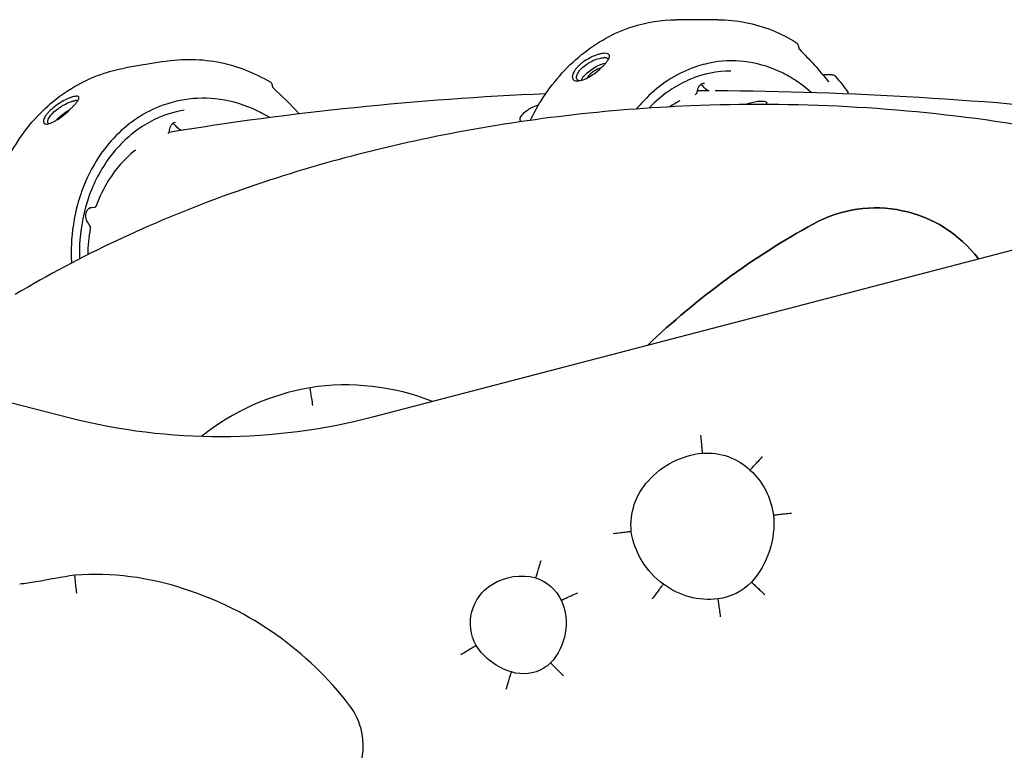
# Model space of a CAD drawing. Units: millimetres. Extents: x 204877 to 246927, y -10067 to 19633.
# Drawn here: x 238192 to 238518, y -4036 to -3794 of the extents above; entities that cross this region are included whole.
import ezdxf

# ---------------------------------------------------------------- set-up
doc = ezdxf.new("R2010")
doc.units = ezdxf.units.MM
doc.header["$LTSCALE"] = 15
doc.layers.add('P001', color=131, linetype='Continuous')

msp = doc.modelspace()

# ---------------------------------------------------------------- linework, layer by layer
at = {"layer": 'P001', "extrusion": (-1, -2.22045e-16, 0)}
for p, q in [((238423.37, -3794.24), (238409.59, -3794.24)), ((238240.08, -3808.05), (238227.39, -3810.21)), ((238418.6, -3816.59), (238418.25, -3816.18)), ((238244.38, -3829.8), (238243.99, -3829.39)), ((238217.02, -3856.4), (238215.58, -3856.65)), ((238564.91, -3858.94), (238309.02, -3925.78)), ((238209.1, -3926.08), (238076.49, -3892.3))]:
    msp.add_line(p, q, dxfattribs=at)
at = {"layer": 'P001', "extrusion": (3.85186e-32, -2.22045e-16, -1)}
for centre, radius, start, end in [((-238475.45, -3899.31), 42.79, 61.0696, 142.7504), ((-238583.75, -4095.26), 266.68, 46.4354, 61.0696), ((-238258.48, -3732.27), 200, 255.3615, 284.2931), ((-238420.97, -3965.22), 27.68, 41.4395, 84.2707), ((-238419.86, -3957.89), 20.27, 85.321, 133.8241), ((-238417.45, -3961.29), 24.4, 132.3702, 172.6118), ((-238416.26, -3961.55), 21.73, 354.5174, 42.4041), ((-238412.58, -3960.92), 29.21, 174.5498, 221.7199), ((-238420.75, -3959.61), 26.42, 305.884, 351.2447), ((-238358.38, -3996.65), 18.35, 57.8484, 104.8632), ((-238358.56, -3992.5), 14.32, 108.4591, 154.5211), ((-238187.64, -3924.7), 56.5, 259.7291, 265.1973), ((-238356.46, -3993.95), 15.04, 330.6051, 58.5751), ((-238420.38, -3961.12), 24.98, 263.2844, 307.228), ((-238420.65, -3966.84), 19.27, 224.5479, 262.087), ((-238353.89, -3994.02), 19.2, 156.4295, 222.8844), ((-238360.82, -3990.12), 20.76, 286.1824, 327.2835), ((-238357.64, -3995.99), 15.15, 227.071, 237.7334), ((-238359.04, -3997.96), 12.74, 238.3662, 288.3261)]:
    msp.add_arc(centre, radius, start, end, dxfattribs=at)
at = {"layer": 'P001'}
for centre, radius, start, end in [((238475.45, -3899.31), 42.79, 37.2496, 118.9304), ((238583.75, -4095.26), 266.68, 118.9304, 133.5646), ((238301.99, -3994.23), 79.39, 99.8644, 128.5981), ((238300.25, -3992.64), 77.54, 68.3156, 98.7996), ((238248.06, -4233.95), 258.6, 98.3302, 101.2251), ((238217.34, -4070.82), 92.99, 71.5068, 94.1629), ((238212.87, -4088.82), 111.49, 37.3722, 72.2612), ((238283.99, -4034.5), 22, 294.4303, 37.3722)]:
    msp.add_arc(centre, radius, start, end, dxfattribs=at)
msp.add_ellipse((238416.48, -3862.24), major_axis=(0, 44.55), ratio=0.819152, start_param=0, end_param=0.001674, dxfattribs=at)
at = {"layer": 'P001', "extrusion": (4.93038e-32, -2.22045e-16, -1)}
msp.add_ellipse((238416.48, -3862.24), major_axis=(0, 44.55), ratio=0.819152, start_param=-0.001674, end_param=0, dxfattribs=at)
at = {"layer": 'P001'}
for points, knots in [([(238361.2, -3827.56), (238362.3, -3825.32), (238363.5, -3823.15), (238368.51, -3815.19), (238373.09, -3809.96), (238383.27, -3801.68), (238389, -3798.52), (238399.69, -3795.04), (238404.67, -3794.24), (238409.59, -3794.24)], [8.086372, 8.086372, 8.086372, 8.086372, 8.863312, 8.863312, 11.081181, 11.081181, 13.290382, 13.290382, 15.058566, 15.058566, 15.058566, 15.058566]), ([(238423.37, -3794.24), (238429.39, -3794.24), (238435.49, -3795.44), (238443.97, -3798.85), (238446.67, -3800.24), (238449.26, -3801.86)], [0, 0, 0, 0, 2.159592, 2.159592, 3.210706, 3.210706, 3.210706, 3.210706]), ([(238449.29, -3801.88), (238449.42, -3801.96), (238449.53, -3802.07), (238449.71, -3802.32), (238449.78, -3802.47), (238449.82, -3802.62)], [0.0039847, 0.0039847, 0.0039847, 0.0039847, 0.0561206, 0.0561206, 0.1092046, 0.1092046, 0.1092046, 0.1092046]), ([(238449.82, -3802.62), (238449.85, -3802.72), (238449.87, -3802.84), (238449.93, -3803.14), (238449.96, -3803.33), (238450, -3803.53)], [0, 0, 0, 0, 0.0586152, 0.0586152, 0.1240518, 0.1240518, 0.1240518, 0.1240518]), ([(238375.14, -3813.06), (238375.13, -3813.33), (238375.18, -3813.57), (238375.37, -3813.95), (238375.5, -3814.1), (238375.93, -3814.41), (238376.33, -3814.54), (238377.45, -3814.5), (238378.08, -3814.35), (238379.1, -3813.97), (238379.45, -3813.82), (238380.44, -3813.34), (238381.09, -3812.96), (238382.52, -3812.01), (238383.27, -3811.43), (238384.23, -3810.62), (238384.49, -3810.39), (238384.88, -3810.03), (238385.02, -3809.9), (238385.28, -3809.64), (238385.4, -3809.52), (238385.66, -3809.25), (238385.8, -3809.1), (238386.18, -3808.67), (238386.41, -3808.39), (238386.85, -3807.8), (238387.04, -3807.49), (238387.3, -3806.96), (238387.38, -3806.73), (238387.42, -3806.53)], [-2.36257, -2.36257, -2.36257, -2.36257, -2.155415, -2.155415, -1.973795, -1.973795, -1.681084, -1.681084, -1.411632, -1.411632, -1.279372, -1.279372, -1.040596, -1.040596, -0.759979, -0.759979, -0.654486, -0.654486, -0.590191, -0.590191, -0.533061, -0.533061, -0.461079, -0.461079, -0.322364, -0.322364, -0.148611, -0.148611, 0, 0, 0, 0]), ([(238387.42, -3806.53), (238387.44, -3806.41), (238387.45, -3806.31), (238387.4, -3806.03), (238387.36, -3805.94), (238387.2, -3805.69), (238387.04, -3805.57), (238386.68, -3805.44), (238386.52, -3805.4), (238385.82, -3805.32), (238385.2, -3805.4), (238384.26, -3805.6), (238383.9, -3805.69), (238382.9, -3806.01), (238382.23, -3806.27), (238381.39, -3806.66), (238381.23, -3806.74), (238380.23, -3807.25), (238379.41, -3807.75), (238378.34, -3808.54), (238378.03, -3808.78), (238377.58, -3809.17), (238377.43, -3809.31), (238377.15, -3809.57), (238377.03, -3809.69), (238376.78, -3809.95), (238376.65, -3810.09), (238376.32, -3810.48), (238376.13, -3810.73), (238375.63, -3811.47), (238375.39, -3811.95), (238375.22, -3812.51), (238375.19, -3812.63), (238375.16, -3812.81), (238375.15, -3812.86), (238375.14, -3812.99), (238375.14, -3813.02), (238375.14, -3813.06)], [-1.29569, -1.29569, -1.29569, -1.29569, -1.221773, -1.221773, -1.176383, -1.176383, -1.09351, -1.09351, -1.041306, -1.041306, -0.895137, -0.895137, -0.811974, -0.811974, -0.672383, -0.672383, -0.639124, -0.639124, -0.472067, -0.472067, -0.401399, -0.401399, -0.361249, -0.361249, -0.328034, -0.328034, -0.289051, -0.289051, -0.221017, -0.221017, -0.083003, -0.083003, -0.043703, -0.043703, -0.025483, -0.025483, -0.000001, -0.000001, -0.000001, -0.000001]), ([(238450, -3803.53), (238450.01, -3803.59), (238450.02, -3803.64), (238450.05, -3803.73), (238450.06, -3803.75), (238450.09, -3803.82), (238450.11, -3803.86), (238450.16, -3803.93), (238450.18, -3803.96), (238450.22, -3804.01), (238450.23, -3804.02), (238450.24, -3804.04)], [0, 0, 0, 0, 0.01972998, 0.01972998, 0.02819648, 0.02819648, 0.04214742, 0.04214742, 0.05401733, 0.05401733, 0.06172542, 0.06172542, 0.06172542, 0.06172542]), ([(238240.08, -3808.05), (238246.21, -3807.01), (238252.63, -3807.15), (238264.47, -3809.63), (238270.06, -3811.81), (238275.24, -3814.82)], [0, 0, 0, 0, 2.173136, 2.173136, 4.153482, 4.153482, 4.153482, 4.153482]), ([(238376.55, -3813.29), (238376.55, -3813.28), (238376.55, -3813.27), (238376.55, -3813.25), (238376.55, -3813.24), (238376.55, -3813.21), (238376.55, -3813.18), (238376.55, -3813.12), (238376.56, -3813.07), (238376.58, -3812.94), (238376.6, -3812.84), (238376.68, -3812.55), (238376.76, -3812.34), (238377.08, -3811.67), (238377.41, -3811.19), (238377.94, -3810.59), (238378.06, -3810.48), (238378.69, -3809.85), (238379.31, -3809.36), (238380.31, -3808.7), (238380.66, -3808.49), (238381.18, -3808.2), (238381.35, -3808.11), (238381.87, -3807.85), (238382.21, -3807.7), (238383.26, -3807.27), (238383.95, -3807.06), (238384.78, -3806.89), (238384.99, -3806.86), (238385.29, -3806.82), (238385.38, -3806.81), (238385.52, -3806.81), (238385.57, -3806.8), (238385.63, -3806.8), (238385.66, -3806.8), (238385.71, -3806.8), (238385.74, -3806.8), (238385.74, -3806.8)], [-0.312607, -0.312607, -0.312607, -0.312607, -0.3109866, -0.3109866, -0.3096186, -0.3096186, -0.3068809, -0.3068809, -0.3013964, -0.3013964, -0.2903731, -0.2903731, -0.2679754, -0.2679754, -0.2209017, -0.2209017, -0.2087353, -0.2087353, -0.1566632, -0.1566632, -0.1307582, -0.1307582, -0.1180076, -0.1180076, -0.0929582, -0.0929582, -0.039553, -0.039553, -0.0206626, -0.0206626, -0.0110191, -0.0110191, -0.0061619, -0.0061619, -0.0037274, -0.0037274, -0.000001, -0.000001, -0.000001, -0.000001]), ([(238378.09, -3814.32), (238378.31, -3813.82), (238378.72, -3813.24), (238379.26, -3812.65), (238380.23, -3811.61), (238381.64, -3810.54), (238384.2, -3809.14), (238385.34, -3808.72), (238386.24, -3808.59)], [0.3587808, 0.3587808, 0.3587808, 0.3587808, 0.5000001, 0.5000001, 0.5000001, 0.7500001, 0.7500001, 0.9547957, 0.9547957, 0.9547957, 0.9547957]), ([(238387.01, -3807.52), (238387.01, -3807.46), (238387, -3807.41), (238386.94, -3807.24), (238386.86, -3807.13), (238386.65, -3806.97), (238386.52, -3806.91), (238386.18, -3806.82), (238385.98, -3806.8), (238385.74, -3806.8)], [0.04625, 0.04625, 0.04625, 0.04625, 0.0785178, 0.0785178, 0.15815, 0.15815, 0.2357635, 0.2357635, 0.316296, 0.316296, 0.316296, 0.316296]), ([(238454.08, -3818.28), (238452.3, -3816.7), (238450.43, -3815.28), (238448.48, -3814.04), (238446.89, -3813.02), (238445.26, -3812.13), (238443.58, -3811.36), (238439.81, -3809.62), (238435.9, -3808.53), (238431.88, -3808.08), (238428.12, -3807.66), (238424.36, -3807.83), (238420.63, -3808.58), (238418.63, -3808.98), (238416.65, -3809.55), (238414.71, -3810.28), (238409.21, -3812.35), (238404.08, -3815.72), (238399.62, -3820.18), (238398.48, -3821.32), (238397.39, -3822.53), (238396.35, -3823.8)], [-15.598219, -15.598219, -15.598219, -15.598219, -14.791139, -14.791139, -14.791139, -14.134171, -14.134171, -14.134171, -12.658828, -12.658828, -12.658828, -11.274561, -11.274561, -11.274561, -10.530744, -10.530744, -10.530744, -8.419237, -8.419237, -8.419237, -7.878876, -7.878876, -7.878876, -7.878876]), ([(238182.14, -3889.34), (238181.39, -3885.57), (238180.9, -3881.75), (238180.29, -3870.58), (238180.94, -3863.1), (238184.24, -3849.1), (238186.94, -3842.38), (238194.02, -3830.6), (238198.49, -3825.37), (238208.57, -3817.08), (238214.32, -3813.91), (238222.64, -3811.2), (238225, -3810.61), (238227.39, -3810.21)], [3.283926, 3.283926, 3.283926, 3.283926, 4.429061, 4.429061, 6.64726, 6.64726, 8.865307, 8.865307, 11.079485, 11.079485, 13.280106, 13.280106, 14.126878, 14.126878, 14.126878, 14.126878]), ([(238384.71, -3810.18), (238384.35, -3810.26), (238383.93, -3810.4), (238383.49, -3810.6), (238382.68, -3810.98), (238381.82, -3811.56), (238381.16, -3812.18), (238380.67, -3812.63), (238380.31, -3813.09), (238380.13, -3813.48)], [-0.884274, -0.884274, -0.884274, -0.884274, -0.75, -0.75, -0.75, -0.5, -0.5, -0.5, -0.3144727, -0.3144727, -0.3144727, -0.3144727]), ([(238427.6, -3811.24), (238423.08, -3811.24), (238418.51, -3812.16), (238409.95, -3815.71), (238405.84, -3818.39), (238401.65, -3822.32), (238401.06, -3822.9), (238400.48, -3823.51)], [0, 0, 0, 0, 1.660912, 1.660912, 3.326204, 3.326204, 3.603407, 3.603407, 3.603407, 3.603407]), ([(238460.99, -3812.43), (238461.12, -3812.43), (238461.26, -3812.45), (238461.5, -3812.51), (238461.62, -3812.55), (238461.86, -3812.68), (238462, -3812.78), (238462.1, -3812.91)], [0, 0, 0, 0, 0.0485696, 0.0485696, 0.0920633, 0.0920633, 0.1473955, 0.1473955, 0.1473955, 0.1473955]), ([(238275.26, -3814.83), (238275.38, -3814.9), (238275.48, -3815), (238275.65, -3815.21), (238275.72, -3815.34), (238275.77, -3815.5), (238275.78, -3815.54), (238275.79, -3815.58)], [0.0024705, 0.0024705, 0.0024705, 0.0024705, 0.0482296, 0.0482296, 0.0932142, 0.0932142, 0.1063533, 0.1063533, 0.1063533, 0.1063533]), ([(238275.79, -3815.58), (238275.8, -3815.62), (238275.81, -3815.68), (238275.84, -3815.82), (238275.86, -3815.92), (238275.91, -3816.13), (238275.93, -3816.24), (238275.95, -3816.35)], [0, 0, 0, 0, 0.0382548, 0.0382548, 0.0798082, 0.0798082, 0.119322, 0.119322, 0.119322, 0.119322]), ([(238275.95, -3816.35), (238275.96, -3816.4), (238275.97, -3816.45), (238276.01, -3816.52), (238276.02, -3816.55), (238276.05, -3816.61), (238276.07, -3816.65), (238276.12, -3816.72), (238276.15, -3816.75), (238276.19, -3816.8), (238276.21, -3816.81), (238276.22, -3816.83)], [0, 0, 0, 0, 0.01982225, 0.01982225, 0.02829306, 0.02829306, 0.04212932, 0.04212932, 0.05386754, 0.05386754, 0.06131387, 0.06131387, 0.06131387, 0.06131387]), ([(238377.41, -3814.47), (238377.4, -3814.47), (238377.39, -3814.46), (238377.2, -3814.4), (238377.05, -3814.32), (238376.8, -3814.1), (238376.7, -3813.97), (238376.62, -3813.77), (238376.61, -3813.73), (238376.58, -3813.63), (238376.57, -3813.57), (238376.55, -3813.43), (238376.54, -3813.36), (238376.55, -3813.29)], [-0.3687372, -0.3687372, -0.3687372, -0.3687372, -0.3601849, -0.3601849, -0.2414281, -0.2414281, -0.1184868, -0.1184868, -0.0883433, -0.0883433, -0.0439277, -0.0439277, -0.000001, -0.000001, -0.000001, -0.000001]), ([(238418.8, -3815.33), (238418.53, -3815.33), (238418.26, -3815.39), (238417.75, -3815.62), (238417.5, -3815.79), (238417.08, -3816.22), (238416.89, -3816.47), (238416.61, -3817.02), (238416.5, -3817.33), (238416.39, -3817.82), (238416.37, -3818.01), (238416.35, -3818.2)], [0, 0, 0, 0, 0.1068727, 0.1068727, 0.2134501, 0.2134501, 0.312664, 0.312664, 0.4084733, 0.4084733, 0.4653522, 0.4653522, 0.4653522, 0.4653522]), ([(238459.74, -3814.66), (238459.76, -3814.69), (238459.78, -3814.71), (238459.81, -3814.74), (238459.83, -3814.75), (238459.85, -3814.77), (238459.86, -3814.77), (238459.86, -3814.78), (238459.87, -3814.78), (238459.87, -3814.78)], [0.00001612, 0.00001612, 0.00001612, 0.00001612, 0.01374855, 0.01374855, 0.02797599, 0.02797599, 0.04434652, 0.04434652, 0.05011496, 0.05011496, 0.05011496, 0.05011496]), ([(238211.95, -3820.33), (238211.98, -3820.23), (238212, -3820.15), (238211.98, -3819.93), (238211.95, -3819.85), (238211.82, -3819.68), (238211.68, -3819.61), (238211.36, -3819.56), (238211.22, -3819.55), (238210.58, -3819.6), (238210.01, -3819.76), (238209.13, -3820.06), (238208.78, -3820.2), (238207.83, -3820.61), (238207.19, -3820.92), (238206.39, -3821.37), (238206.23, -3821.46), (238205.27, -3822.04), (238204.47, -3822.58), (238203.43, -3823.4), (238203.14, -3823.65), (238202.7, -3824.05), (238202.54, -3824.19), (238202.27, -3824.46), (238202.15, -3824.58), (238201.91, -3824.84), (238201.78, -3824.98), (238201.45, -3825.36), (238201.26, -3825.6), (238200.75, -3826.3), (238200.51, -3826.75), (238200.32, -3827.26), (238200.29, -3827.37), (238200.25, -3827.53), (238200.25, -3827.57), (238200.23, -3827.68), (238200.22, -3827.71), (238200.22, -3827.75)], [-1.29569, -1.29569, -1.29569, -1.29569, -1.221773, -1.221773, -1.176383, -1.176383, -1.09351, -1.09351, -1.041306, -1.041306, -0.895137, -0.895137, -0.811974, -0.811974, -0.672383, -0.672383, -0.639124, -0.639124, -0.472067, -0.472067, -0.401399, -0.401399, -0.361249, -0.361249, -0.328034, -0.328034, -0.289051, -0.289051, -0.221017, -0.221017, -0.083003, -0.083003, -0.043703, -0.043703, -0.025483, -0.025483, -0.000001, -0.000001, -0.000001, -0.000001]), ([(238416.35, -3818.2), (238416.35, -3818.3), (238416.32, -3818.41), (238416.25, -3818.61), (238416.2, -3818.7), (238416.06, -3818.87), (238415.98, -3818.95), (238415.85, -3819.04), (238415.81, -3819.06), (238415.77, -3819.07)], [0, 0, 0, 0, 0.0312453, 0.0312453, 0.0636453, 0.0636453, 0.0981699, 0.0981699, 0.1114901, 0.1114901, 0.1114901, 0.1114901]), ([(238420.44, -3817.83), (238420.37, -3817.81), (238420.3, -3817.8), (238420.05, -3817.72), (238419.89, -3817.65), (238419.53, -3817.45), (238419.34, -3817.3), (238418.98, -3817), (238418.81, -3816.84), (238418.65, -3816.65), (238418.63, -3816.63), (238418.61, -3816.61)], [0.024173, 0.024173, 0.024173, 0.024173, 0.048242, 0.048242, 0.105284, 0.105284, 0.1764784, 0.1764784, 0.2461447, 0.2461447, 0.2541274, 0.2541274, 0.2541274, 0.2541274]), ([(238466.29, -3818.72), (238466.31, -3818.65), (238466.32, -3818.59), (238466.34, -3818.4), (238466.31, -3818.3), (238466.26, -3818.22)], [0.0774875, 0.0774875, 0.0774875, 0.0774875, 0.1179406, 0.1179406, 0.2019778, 0.2019778, 0.2019778, 0.2019778]), ([(238613.6, -3852.45), (238599.17, -3847.19), (238584.48, -3842.66), (238535.77, -3830.09), (238501.02, -3824.93), (238448.86, -3822.15), (238431.55, -3822.05), (238386.73, -3823.9), (238359.26, -3827.1), (238307.46, -3837.37), (238283.07, -3844.09), (238235.65, -3861.51), (238212.6, -3872.22), (238190.84, -3885.22)], [-43.184743, -43.184743, -43.184743, -43.184743, -38.636479, -38.636479, -28.267985, -28.267985, -23.136693, -23.136693, -14.956081, -14.956081, -7.478043, -7.478043, 0, 0, 0, 0]), ([(238200.22, -3827.75), (238200.2, -3827.99), (238200.24, -3828.19), (238200.39, -3828.49), (238200.51, -3828.6), (238200.89, -3828.8), (238201.25, -3828.85), (238202.28, -3828.64), (238202.87, -3828.41), (238203.82, -3827.92), (238204.15, -3827.74), (238205.09, -3827.16), (238205.71, -3826.73), (238207.07, -3825.69), (238207.79, -3825.08), (238208.72, -3824.24), (238208.97, -3824.01), (238209.35, -3823.64), (238209.49, -3823.5), (238209.75, -3823.24), (238209.87, -3823.12), (238210.13, -3822.86), (238210.26, -3822.71), (238210.65, -3822.29), (238210.87, -3822.02), (238211.32, -3821.46), (238211.53, -3821.17), (238211.81, -3820.7), (238211.9, -3820.5), (238211.95, -3820.33)], [-2.36257, -2.36257, -2.36257, -2.36257, -2.155415, -2.155415, -1.973795, -1.973795, -1.681084, -1.681084, -1.411632, -1.411632, -1.279372, -1.279372, -1.040596, -1.040596, -0.759979, -0.759979, -0.654486, -0.654486, -0.590191, -0.590191, -0.533061, -0.533061, -0.461079, -0.461079, -0.322364, -0.322364, -0.148611, -0.148611, 0, 0, 0, 0]), ([(238201.64, -3827.91), (238201.64, -3827.91), (238201.64, -3827.9), (238201.64, -3827.88), (238201.65, -3827.87), (238201.65, -3827.84), (238201.65, -3827.82), (238201.66, -3827.76), (238201.67, -3827.72), (238201.69, -3827.6), (238201.71, -3827.51), (238201.8, -3827.25), (238201.88, -3827.06), (238202.22, -3826.44), (238202.55, -3825.97), (238203.08, -3825.38), (238203.19, -3825.27), (238203.81, -3824.64), (238204.42, -3824.13), (238205.39, -3823.43), (238205.72, -3823.2), (238206.23, -3822.89), (238206.39, -3822.79), (238206.89, -3822.49), (238207.22, -3822.32), (238208.23, -3821.81), (238208.88, -3821.53), (238209.66, -3821.27), (238209.86, -3821.21), (238210.13, -3821.13), (238210.22, -3821.11), (238210.35, -3821.08), (238210.39, -3821.07), (238210.46, -3821.06), (238210.48, -3821.06), (238210.53, -3821.05), (238210.55, -3821.04), (238210.56, -3821.04)], [-0.312607, -0.312607, -0.312607, -0.312607, -0.3109866, -0.3109866, -0.3096186, -0.3096186, -0.3068809, -0.3068809, -0.3013964, -0.3013964, -0.2903731, -0.2903731, -0.2679754, -0.2679754, -0.2209017, -0.2209017, -0.2087353, -0.2087353, -0.1566632, -0.1566632, -0.1307582, -0.1307582, -0.1180076, -0.1180076, -0.0929582, -0.0929582, -0.039553, -0.039553, -0.0206626, -0.0206626, -0.0110191, -0.0110191, -0.0061619, -0.0061619, -0.0037274, -0.0037274, -0.000001, -0.000001, -0.000001, -0.000001]), ([(238275.07, -3826.64), (238274.89, -3826.54), (238274.72, -3826.43), (238274.54, -3826.33), (238272.85, -3825.32), (238271.11, -3824.44), (238269.34, -3823.67), (238265.35, -3821.95), (238261.25, -3820.87), (238257.07, -3820.44), (238253.16, -3820.04), (238249.27, -3820.21), (238245.45, -3820.97), (238243.4, -3821.37), (238241.38, -3821.95), (238239.41, -3822.68), (238233.82, -3824.76), (238228.68, -3828.13), (238224.28, -3832.58), (238219.89, -3837.04), (238216.32, -3842.5), (238213.78, -3848.67), (238212.89, -3850.84), (238212.13, -3853.09), (238211.5, -3855.4), (238210.34, -3859.7), (238209.65, -3864.16), (238209.46, -3868.73), (238209.38, -3870.75), (238209.39, -3872.77), (238209.5, -3874.79)], [-14.858998, -14.858998, -14.858998, -14.858998, -14.791139, -14.791139, -14.791139, -14.134171, -14.134171, -14.134171, -12.658828, -12.658828, -12.658828, -11.274561, -11.274561, -11.274561, -10.530744, -10.530744, -10.530744, -8.419237, -8.419237, -8.419237, -6.307731, -6.307731, -6.307731, -5.563914, -5.563914, -5.563914, -4.179646, -4.179646, -4.179646, -3.567526, -3.567526, -3.567526, -3.567526]), ([(238211.54, -3821.14), (238211.52, -3821.12), (238211.49, -3821.1), (238211.38, -3821.04), (238211.26, -3821.01), (238210.96, -3820.99), (238210.77, -3821.01), (238210.56, -3821.04)], [0.1337213, 0.1337213, 0.1337213, 0.1337213, 0.15815, 0.15815, 0.2357635, 0.2357635, 0.316296, 0.316296, 0.316296, 0.316296]), ([(238358.33, -3827.97), (238358.2, -3827.91), (238358.1, -3827.82), (238357.87, -3827.52), (238357.82, -3827.27), (238357.93, -3826.6), (238358.16, -3826.16), (238358.92, -3825.24), (238359.45, -3824.76), (238360.11, -3824.3), (238360.6, -3823.95), (238361.15, -3823.62), (238362.4, -3822.97), (238363.1, -3822.67), (238363.89, -3822.37), (238363.97, -3822.34), (238364.05, -3822.31)], [-0.884939, -0.884939, -0.884939, -0.884939, -0.770412, -0.770412, -0.551623, -0.551623, -0.27827, -0.27827, 0, 0, 0, 0.207273, 0.207273, 0.435864, 0.435864, 0.461611, 0.461611, 0.461611, 0.461611]), ([(238432.24, -3822.32), (238432.84, -3822.09), (238433.44, -3821.9), (238434.69, -3821.57), (238435.32, -3821.43), (238436.7, -3821.2), (238437.39, -3821.14), (238437.98, -3821.15), (238438.01, -3821.15), (238438.04, -3821.15), (238438.05, -3821.15), (238438.07, -3821.15), (238438.08, -3821.15), (238438.1, -3821.15), (238438.1, -3821.15), (238438.12, -3821.15), (238438.13, -3821.15), (238438.16, -3821.15), (238438.18, -3821.15), (238438.34, -3821.16), (238438.48, -3821.17), (238438.97, -3821.24), (238439.22, -3821.34), (238439.47, -3821.63), (238439.49, -3821.81), (238439.36, -3822.11), (238439.31, -3822.2), (238439.24, -3822.3)], [-1.805469, -1.805469, -1.805469, -1.805469, -1.613999, -1.613999, -1.404487, -1.404487, -1.125878, -1.125878, -1.112945, -1.112945, -1.107255, -1.107255, -1.103062, -1.103062, -1.099187, -1.099187, -1.093928, -1.093928, -1.083651, -1.083651, -1.00649, -1.00649, -0.770412, -0.770412, -0.551623, -0.551623, -0.464709, -0.464709, -0.464709, -0.464709]), ([(238204.36, -3827.61), (238204.41, -3827.55), (238204.47, -3827.48), (238204.53, -3827.42), (238205.49, -3826.38), (238206.86, -3825.26), (238208.53, -3824.19), (238208.85, -3823.99), (238209.17, -3823.82)], [0.48416, 0.48416, 0.48416, 0.48416, 0.5000001, 0.5000001, 0.5000001, 0.7500001, 0.7500001, 0.8105988, 0.8105988, 0.8105988, 0.8105988]), ([(238246.82, -3824.15), (238242.22, -3824.93), (238237.72, -3826.63), (238229.61, -3831.61), (238225.89, -3834.96), (238219.71, -3842.84), (238217.18, -3847.47), (238213.6, -3857.4), (238212.51, -3862.82), (238212.11, -3869.98), (238212.09, -3871.7), (238212.15, -3873.42)], [0, 0, 0, 0, 1.661495, 1.661495, 3.32518, 3.32518, 4.986007, 4.986007, 6.643766, 6.643766, 7.159426, 7.159426, 7.159426, 7.159426]), ([(238202.01, -3828.69), (238201.99, -3828.68), (238201.97, -3828.67), (238201.84, -3828.58), (238201.76, -3828.48), (238201.69, -3828.32), (238201.68, -3828.29), (238201.66, -3828.2), (238201.65, -3828.15), (238201.64, -3828.04), (238201.64, -3827.98), (238201.64, -3827.91)], [-0.2611054, -0.2611054, -0.2611054, -0.2611054, -0.2414281, -0.2414281, -0.1184868, -0.1184868, -0.0883433, -0.0883433, -0.0439277, -0.0439277, -0.000001, -0.000001, -0.000001, -0.000001]), ([(238243.89, -3828.21), (238243.62, -3828.26), (238243.35, -3828.36), (238242.87, -3828.67), (238242.65, -3828.88), (238242.29, -3829.37), (238242.14, -3829.65), (238241.94, -3830.25), (238241.88, -3830.56), (238241.85, -3830.93), (238241.85, -3830.98), (238241.85, -3831.03)], [0, 0, 0, 0, 0.1050495, 0.1050495, 0.208228, 0.208228, 0.3093876, 0.3093876, 0.4049932, 0.4049932, 0.4203691, 0.4203691, 0.4203691, 0.4203691]), ([(238243.99, -3829.39), (238243.8, -3829.18), (238243.57, -3829), (238243.21, -3828.78), (238243.06, -3828.71), (238242.92, -3828.66)], [0, 0, 0, 0, 0.0926759, 0.0926759, 0.1492688, 0.1492688, 0.1492688, 0.1492688]), ([(238241.85, -3831.03), (238241.85, -3831.14), (238241.83, -3831.24), (238241.77, -3831.44), (238241.72, -3831.54), (238241.59, -3831.71), (238241.51, -3831.79), (238241.39, -3831.88), (238241.36, -3831.9), (238241.32, -3831.91)], [0, 0, 0, 0, 0.0311381, 0.0311381, 0.0633348, 0.0633348, 0.0973481, 0.0973481, 0.1088566, 0.1088566, 0.1088566, 0.1088566]), ([(238246, -3830.87), (238245.85, -3830.84), (238245.71, -3830.78), (238245.36, -3830.61), (238245.15, -3830.48), (238244.76, -3830.18), (238244.58, -3830.02), (238244.41, -3829.83), (238244.4, -3829.82), (238244.39, -3829.81)], [0.0531729, 0.0531729, 0.0531729, 0.0531729, 0.1013471, 0.1013471, 0.1762135, 0.1762135, 0.2483721, 0.2483721, 0.2532219, 0.2532219, 0.2532219, 0.2532219]), ([(238230.83, -3837.33), (238230.68, -3837.44), (238230.53, -3837.55), (238227.08, -3840.28), (238224.13, -3843.6), (238220.15, -3849.97), (238218.78, -3852.81), (238217.71, -3855.8)], [1.368614, 1.368614, 1.368614, 1.368614, 1.432067, 1.432067, 2.884358, 2.884358, 3.881293, 3.881293, 3.881293, 3.881293]), ([(238216.07, -3856.39), (238215.8, -3856.44), (238215.55, -3856.54), (238215.08, -3856.85), (238214.87, -3857.06), (238214.52, -3857.55), (238214.39, -3857.84), (238214.2, -3858.43), (238214.15, -3858.74), (238214.13, -3859.38), (238214.16, -3859.71), (238214.31, -3860.33), (238214.42, -3860.63), (238214.59, -3860.96), (238214.62, -3861.01), (238214.65, -3861.06)], [0, 0, 0, 0, 0.1060125, 0.1060125, 0.2119296, 0.2119296, 0.31261, 0.31261, 0.407939, 0.407939, 0.5053211, 0.5053211, 0.6004055, 0.6004055, 0.6197908, 0.6197908, 0.6197908, 0.6197908]), ([(238217.71, -3855.8), (238217.68, -3855.89), (238217.63, -3855.98), (238217.5, -3856.14), (238217.43, -3856.21), (238217.26, -3856.32), (238217.16, -3856.37), (238217.05, -3856.39), (238217.03, -3856.4), (238217.01, -3856.4)], [0, 0, 0, 0, 0.03060655, 0.03060655, 0.06174924, 0.06174924, 0.09359742, 0.09359742, 0.09959065, 0.09959065, 0.09959065, 0.09959065]), ([(238214.65, -3861.06), (238214.65, -3861.06), (238214.65, -3861.06), (238214.65, -3861.06), (238215.08, -3861.79), (238214.19, -3860.34), (238214.65, -3861.06)], [0.347920907443, 0.347920907443, 0.347920907443, 0.347920907443, 0.347923317744, 0.347923317744, 0.347923317744, 0.347923830667, 0.347923830667, 0.347923830667, 0.347923830667]), ([(238215.56, -3862.58), (238215.62, -3862.67), (238215.66, -3862.77), (238215.71, -3862.98), (238215.72, -3863.1), (238215.71, -3863.25), (238215.71, -3863.29), (238215.7, -3863.33)], [0, 0, 0, 0, 0.03242264, 0.03242264, 0.06592554, 0.06592554, 0.07837377, 0.07837377, 0.07837377, 0.07837377]), ([(238289.36, -3921.93), (238289.36, -3921.92), (238289.36, -3921.92), (238289.23, -3921.12), (238289.1, -3920.34), (238288.87, -3918.9), (238288.76, -3918.26), (238288.58, -3917.18), (238288.51, -3916.75), (238288.42, -3916.16), (238288.39, -3916.01), (238288.39, -3916.01)], [-0.002347, -0.002347, -0.002347, -0.002347, 0, 0, 0.2399964, 0.2399964, 0.4743898, 0.4743898, 0.7087727, 0.7087727, 0.9431504, 0.9431504, 0.9431504, 0.9431504]), ([(238418.21, -3937.68), (238418.21, -3937.68), (238418.19, -3937.53), (238418.17, -3937.23), (238418.14, -3936.94), (238418.1, -3936.5), (238418.05, -3935.96), (238418, -3935.41), (238417.94, -3934.76), (238417.88, -3934.04), (238417.81, -3933.32), (238417.74, -3932.53), (238417.67, -3931.74), (238417.67, -3931.73), (238417.66, -3931.72), (238417.66, -3931.7)], [-0.9415709, -0.9415709, -0.9415709, -0.9415709, -0.7071932, -0.7071932, -0.7071932, -0.4728097, -0.4728097, -0.4728097, -0.2384164, -0.2384164, -0.2384164, 0, 0, 0, 0.0039035, 0.0039035, 0.0039035, 0.0039035]), ([(238433.9, -3943.26), (238433.9, -3943.26), (238434, -3943.15), (238434.21, -3942.93), (238434.41, -3942.71), (238434.71, -3942.4), (238435.08, -3942), (238435.46, -3941.59), (238435.9, -3941.12), (238436.39, -3940.59), (238436.89, -3940.06), (238437.43, -3939.48), (238437.97, -3938.9), (238437.98, -3938.89), (238437.99, -3938.89), (238438, -3938.88)], [0, 0, 0, 0, 0.234369, 0.234369, 0.234369, 0.468749, 0.468749, 0.468749, 0.7031478, 0.7031478, 0.7031478, 0.9417053, 0.9417053, 0.9417053, 0.9454874, 0.9454874, 0.9454874, 0.9454874]), ([(238441.66, -3958.15), (238441.66, -3958.15), (238441.81, -3958.13), (238442.1, -3958.1), (238442.4, -3958.07), (238442.83, -3958.02), (238443.37, -3957.96), (238443.92, -3957.9), (238444.57, -3957.82), (238445.28, -3957.74), (238446.01, -3957.66), (238446.8, -3957.57), (238447.59, -3957.48), (238447.6, -3957.48), (238447.61, -3957.48), (238447.62, -3957.48)], [-0.9424928, -0.9424928, -0.9424928, -0.9424928, -0.7081365, -0.7081365, -0.7081365, -0.473761, -0.473761, -0.473761, -0.2393518, -0.2393518, -0.2393518, 0, 0, 0, 0.0030297, 0.0030297, 0.0030297, 0.0030297]), ([(238394.64, -3963.63), (238394.64, -3963.63), (238394.49, -3963.65), (238394.19, -3963.68), (238393.9, -3963.72), (238393.46, -3963.77), (238392.92, -3963.84), (238392.38, -3963.91), (238391.73, -3963.99), (238391.02, -3964.08), (238390.28, -3964.17), (238389.5, -3964.27), (238388.7, -3964.37), (238388.7, -3964.37), (238388.69, -3964.37), (238388.68, -3964.37)], [-0.9432861, -0.9432861, -0.9432861, -0.9432861, -0.7089861, -0.7089861, -0.7089861, -0.4746307, -0.4746307, -0.4746307, -0.2401798, -0.2401798, -0.2401798, 0, 0, 0, 0.0023418, 0.0023418, 0.0023418, 0.0023418]), ([(238363.09, -3978.92), (238363.09, -3978.92), (238363.13, -3978.77), (238363.22, -3978.49), (238363.3, -3978.2), (238363.43, -3977.79), (238363.59, -3977.26), (238363.74, -3976.73), (238363.93, -3976.11), (238364.14, -3975.42), (238364.35, -3974.72), (238364.57, -3973.96), (238364.8, -3973.19), (238364.8, -3973.18), (238364.81, -3973.17), (238364.81, -3973.17)], [-0.9429801, -0.9429801, -0.9429801, -0.9429801, -0.7086987, -0.7086987, -0.7086987, -0.4743476, -0.4743476, -0.4743476, -0.2398839, -0.2398839, -0.2398839, 0, 0, 0, 0.0026571, 0.0026571, 0.0026571, 0.0026571]), ([(238211.24, -3984.05), (238211.24, -3984.04), (238211.24, -3984.03), (238211.24, -3984.03), (238211.16, -3983.23), (238211.07, -3982.44), (238210.99, -3981.71), (238210.91, -3980.99), (238210.84, -3980.34), (238210.78, -3979.8), (238210.72, -3979.25), (238210.67, -3978.82), (238210.64, -3978.52), (238210.61, -3978.23), (238210.59, -3978.08), (238210.59, -3978.08)], [-0.0018931, -0.0018931, -0.0018931, -0.0018931, 0, 0, 0, 0.2408646, 0.2408646, 0.2408646, 0.4753545, 0.4753545, 0.4753545, 0.7096824, 0.7096824, 0.7096824, 0.9439309, 0.9439309, 0.9439309, 0.9439309]), ([(238401.69, -3985.83), (238401.7, -3985.82), (238401.7, -3985.81), (238401.71, -3985.8), (238402.18, -3985.16), (238402.65, -3984.53), (238403.09, -3983.94), (238403.52, -3983.37), (238403.91, -3982.84), (238404.23, -3982.4), (238404.56, -3981.96), (238404.82, -3981.61), (238404.99, -3981.37), (238405.17, -3981.13), (238405.26, -3981.01), (238405.26, -3981.01)], [-0.0035035, -0.0035035, -0.0035035, -0.0035035, 0, 0, 0, 0.2388344, 0.2388344, 0.2388344, 0.4732319, 0.4732319, 0.4732319, 0.7076133, 0.7076133, 0.7076133, 0.9419854, 0.9419854, 0.9419854, 0.9419854]), ([(238434.38, -3980.36), (238434.38, -3980.36), (238434.49, -3980.47), (238434.71, -3980.67), (238434.92, -3980.87), (238435.24, -3981.17), (238435.64, -3981.54), (238436.04, -3981.92), (238436.52, -3982.37), (238437.04, -3982.86), (238437.58, -3983.36), (238438.16, -3983.9), (238438.74, -3984.45), (238438.75, -3984.45), (238438.76, -3984.46), (238438.76, -3984.46)], [-0.9431734, -0.9431734, -0.9431734, -0.9431734, -0.7088515, -0.7088515, -0.7088515, -0.4744879, -0.4744879, -0.4744879, -0.2400534, -0.2400534, -0.2400534, 0, 0, 0, 0.0024141, 0.0024141, 0.0024141, 0.0024141]), ([(238371.48, -3986.34), (238371.48, -3986.34), (238371.62, -3986.28), (238371.89, -3986.15), (238372.16, -3986.03), (238372.56, -3985.85), (238373.06, -3985.62), (238373.56, -3985.4), (238374.15, -3985.13), (238374.8, -3984.83), (238375.47, -3984.52), (238376.19, -3984.2), (238376.91, -3983.87), (238376.92, -3983.86), (238376.93, -3983.86), (238376.94, -3983.85)], [-0.9416228, -0.9416228, -0.9416228, -0.9416228, -0.7072659, -0.7072659, -0.7072659, -0.4728894, -0.4728894, -0.4728894, -0.2384811, -0.2384811, -0.2384811, 0, 0, 0, 0.0038831, 0.0038831, 0.0038831, 0.0038831]), ([(238423.3, -3985.93), (238423.3, -3985.93), (238423.32, -3986.08), (238423.36, -3986.38), (238423.39, -3986.67), (238423.45, -3987.1), (238423.52, -3987.65), (238423.59, -3988.19), (238423.67, -3988.84), (238423.76, -3989.55), (238423.86, -3990.28), (238423.96, -3991.05), (238424.06, -3991.84), (238424.06, -3991.85), (238424.06, -3991.87), (238424.06, -3991.88)], [-0.9412372, -0.9412372, -0.9412372, -0.9412372, -0.7068621, -0.7068621, -0.7068621, -0.4724796, -0.4724796, -0.4724796, -0.2380844, -0.2380844, -0.2380844, 0, 0, 0, 0.0042383, 0.0042383, 0.0042383, 0.0042383]), ([(238343.36, -4001.33), (238343.36, -4001.33), (238343.23, -4001.41), (238342.97, -4001.57), (238342.72, -4001.72), (238342.35, -4001.94), (238341.88, -4002.23), (238341.41, -4002.51), (238340.85, -4002.85), (238340.23, -4003.22), (238339.6, -4003.6), (238338.93, -4004.01), (238338.24, -4004.42), (238338.23, -4004.42), (238338.23, -4004.43), (238338.22, -4004.43)], [-0.9430027, -0.9430027, -0.9430027, -0.9430027, -0.7087057, -0.7087057, -0.7087057, -0.4743497, -0.4743497, -0.4743497, -0.2398972, -0.2398972, -0.2398972, 0, 0, 0, 0.0026142, 0.0026142, 0.0026142, 0.0026142]), ([(238367.95, -4007.09), (238367.95, -4007.09), (238368.06, -4007.19), (238368.27, -4007.4), (238368.48, -4007.61), (238368.79, -4007.92), (238369.18, -4008.31), (238369.57, -4008.7), (238370.03, -4009.16), (238370.54, -4009.66), (238371.06, -4010.18), (238371.62, -4010.74), (238372.19, -4011.31), (238372.19, -4011.32), (238372.2, -4011.32), (238372.2, -4011.33)], [-0.9432742, -0.9432742, -0.9432742, -0.9432742, -0.7090301, -0.7090301, -0.7090301, -0.4746922, -0.4746922, -0.4746922, -0.240201, -0.240201, -0.240201, 0, 0, 0, 0.0024282, 0.0024282, 0.0024282, 0.0024282]), ([(238353.26, -4015.78), (238353.26, -4015.77), (238353.27, -4015.76), (238353.27, -4015.75), (238353.51, -4014.99), (238353.74, -4014.24), (238353.96, -4013.54), (238354.17, -4012.85), (238354.36, -4012.23), (238354.52, -4011.7), (238354.69, -4011.18), (238354.82, -4010.76), (238354.9, -4010.48), (238354.99, -4010.2), (238355.04, -4010.05), (238355.04, -4010.05)], [-0.0032394, -0.0032394, -0.0032394, -0.0032394, 0, 0, 0, 0.239147, 0.239147, 0.239147, 0.4735611, 0.4735611, 0.4735611, 0.7079352, 0.7079352, 0.7079352, 0.9422845, 0.9422845, 0.9422845, 0.9422845])]:
    msp.add_open_spline(points, degree=3, knots=knots, dxfattribs=at)
for points in [[(238449.26, -3801.86), (238449.26, -3801.86), (238449.26, -3801.86), (238449.26, -3801.86)], [(238450.24, -3804.04), (238453.61, -3807.41), (238456.79, -3810.95), (238459.74, -3814.66)], [(238388.12, -3809.59), (238388.12, -3809.59), (238388.12, -3809.59), (238388.12, -3809.59)], [(238227.39, -3810.21), (238227.39, -3810.21), (238227.39, -3810.21), (238227.39, -3810.21)], [(238457.87, -3812.37), (238458.91, -3812.39), (238459.95, -3812.41), (238460.99, -3812.43)], [(238462.1, -3812.91), (238462.1, -3812.91), (238462.1, -3812.91), (238462.1, -3812.91)], [(238462.12, -3812.93), (238463.58, -3814.6), (238464.96, -3816.37), (238466.26, -3818.22)], [(238275.24, -3814.82), (238275.24, -3814.82), (238275.24, -3814.82), (238275.24, -3814.82)], [(238383.73, -3814.47), (238383.73, -3814.47), (238383.73, -3814.47), (238383.73, -3814.47)], [(238417.4, -3815.52), (238417.4, -3815.52), (238417.4, -3815.52), (238417.4, -3815.52)], [(238418.25, -3816.17), (238418.08, -3815.97), (238417.89, -3815.81), (238417.69, -3815.68)], [(238366.32, -3818.77), (238323.69, -3820.63), (238282.1, -3824.9), (238241.69, -3831.57)], [(238276.22, -3816.83), (238279.22, -3819.56), (238282.1, -3822.43), (238284.83, -3825.42)], [(238380.91, -3818.23), (238380.91, -3818.23), (238380.91, -3818.23), (238380.91, -3818.23)], [(238416.48, -3817.69), (238417.66, -3817.69), (238418.83, -3817.69), (238420.01, -3817.69)], [(238420.24, -3817.7), (238420.24, -3817.7), (238420.24, -3817.7), (238420.24, -3817.7)], [(238422.35, -3817.7), (238466.9, -3817.92), (238512.5, -3820.65), (238559.02, -3825.84)], [(238212.37, -3822.76), (238212.37, -3822.76), (238212.37, -3822.76), (238212.37, -3822.76)], [(238410.74, -3821.11), (238409.57, -3821.7), (238408.44, -3822.36), (238407.33, -3823.09)], [(238210.77, -3824.45), (238210.77, -3824.45), (238210.77, -3824.45), (238210.77, -3824.45)], [(238206.74, -3829.38), (238206.74, -3829.38), (238206.74, -3829.38), (238206.74, -3829.38)], [(238207.92, -3827.82), (238207.92, -3827.82), (238207.92, -3827.82), (238207.92, -3827.82)], [(238242.54, -3828.56), (238242.54, -3828.56), (238242.54, -3828.56), (238242.54, -3828.56)], [(238215.55, -3856.65), (238215.48, -3856.66), (238215.42, -3856.67), (238215.35, -3856.67)], [(238216.07, -3856.39), (238216.07, -3856.39), (238216.07, -3856.39), (238216.07, -3856.39)], [(238214.65, -3861.06), (238214.96, -3861.57), (238215.26, -3862.07), (238215.56, -3862.58)], [(238215.7, -3863.33), (238215.19, -3866.16), (238214.92, -3869.08), (238214.9, -3872.02)], [(238215.56, -3862.58), (238215.56, -3862.58), (238215.56, -3862.58), (238215.56, -3862.58)], [(238215.7, -3863.33), (238215.7, -3863.33), (238215.7, -3863.33), (238215.7, -3863.33)]]:
    msp.add_open_spline(points, degree=3, dxfattribs=at)

doc.saveas('drawing.dxf')
